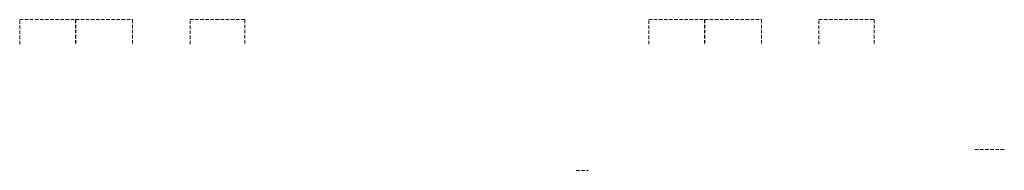
# Model space of a CAD drawing. Units: metres. Extents: x -31.6 to 40.7, y 7.1 to 18.2.
import ezdxf

# ---------------------------------------------------------------- set-up
doc = ezdxf.new("R2010")
doc.units = ezdxf.units.M
doc.linetypes.add('HIDDEN', pattern=[0.375, 0.25, -0.125])
doc.layers.add('_Oberhalb_', color=252, linetype='HIDDEN', lineweight=9)

msp = doc.modelspace()

# ---------------------------------------------------------------- linework, layer by layer
at = {"layer": '_Oberhalb_'}
for p, q in [((-31.605, 16.35), (-31.605, 18.15)), ((-31.605, 18.15), (-27.515, 18.15)), ((-27.515, 18.15), (-27.515, 16.35)), ((-27.495, 18.15), (-23.325, 18.15)), ((-27.495, 18.15), (-27.495, 16.35)), ((-23.325, 18.15), (-23.325, 16.35)), ((-19.095, 16.35), (-19.095, 18.15)), ((-19.095, 18.15), (-15.065, 18.15)), ((-15.065, 18.15), (-15.065, 16.35)), ((14.585, 16.35), (14.585, 18.15)), ((14.585, 18.15), (18.675, 18.15)), ((18.675, 18.15), (18.675, 16.35)), ((18.695, 18.15), (22.865, 18.15)), ((18.695, 18.15), (18.695, 16.35)), ((22.865, 18.15), (22.865, 16.35)), ((27.075, 16.35), (27.075, 18.15)), ((27.075, 18.15), (31.125, 18.15)), ((31.125, 18.15), (31.125, 16.35)), ((38.545, 8.61), (40.69, 8.61)), ((9.265, 7.07), (10.165, 7.07))]:
    msp.add_line(p, q, dxfattribs=at)

doc.saveas('drawing.dxf')
